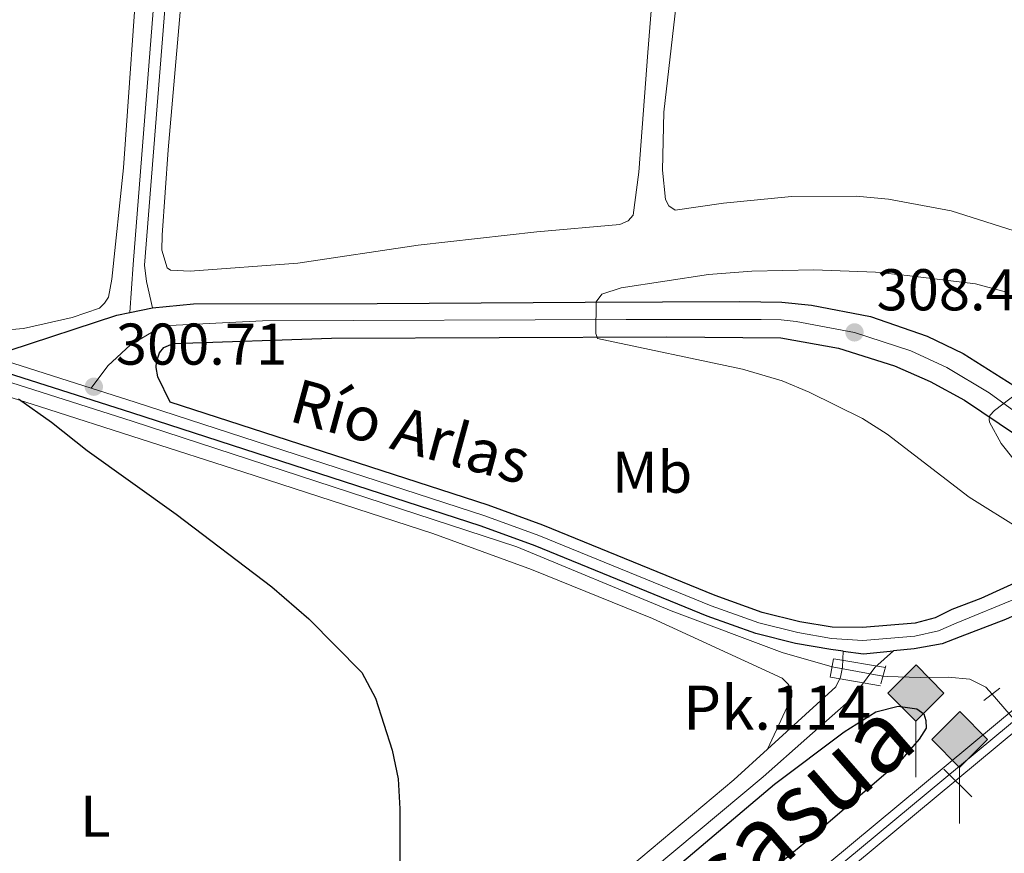
# Model space of a CAD drawing. Units: metres. Extents: x 601304 to 608253, y 687735 to 692464.
# Drawn here: x 607529 to 607697, y 689770 to 689911 of the extents above; entities that cross this region are included whole.
import ezdxf
from ezdxf.enums import TextEntityAlignment as Align

# ---------------------------------------------------------------- set-up
doc = ezdxf.new("R2010")
doc.units = ezdxf.units.M
doc.header["$MEASUREMENT"] = 0
for name, pattern in [('DGN Style 2', [86.62656000000001, 51.975936, -34.65062400000001]), ('DGN Style 3', [121.27718400000002, 86.62656000000001, -34.65062400000001]), ('DGN Style 4', [138.68912256000004, 69.30124800000002, -34.65062400000001, 0.08662656000000002, -34.65062400000001]), ('DGN Style 5', [60.638592, 25.987968, -34.65062400000001])]:
    doc.linetypes.add(name, pattern=pattern)
for name, color, linetype, lineweight in [('Altimetria', 7, 'Continuous', 0), ('Complex', 7, 'Continuous', 0), ('Ejes', 7, 'Continuous', 0), ('Elem no vistos', 7, 'Continuous', 0), ('Entidades rusticas', 7, 'Continuous', 0), ('Hidrografía', 7, 'Continuous', 0), ('Suelo urbano', 7, 'Continuous', 0), ('Textos rotulacion', 7, 'Continuous', 0), ('Viales-ffcc', 7, 'Continuous', 0)]:
    doc.layers.add(name, color=color, linetype=linetype, lineweight=lineweight)
doc.styles.add('Style-Arial', font='txt')
doc.styles.add('Style-Arial Narrow', font='txt')
doc.styles.add('Style-Times New Roman', font='txt')

# ---------------------------------------------------------------- blocks, each defined once
blk = doc.blocks.new('5PATER')
at = {"layer": 'Altimetria', "linetype": 'Continuous', "lineweight": 0}
h = blk.add_hatch(color=250, dxfattribs=at)
edge = h.paths.add_edge_path()
edge.add_ellipse((1.024454832077026e-08, 1.001171767711639e-08), major_axis=(-1.095731443231309, -1.110710700762829), ratio=0.999422240966032, start_angle=0, end_angle=360)
blk = doc.blocks.new('5HITFE_1')
at = {"layer": 'Viales-ffcc', "color": 170, "linetype": 'Continuous', "lineweight": 0}
blk.add_line((0, 9.550000000046566), (-4.75, 14.30000000004657), dxfattribs=at)
blk = doc.blocks.new('5HITFE')
at = {"layer": 'Viales-ffcc', "linetype": 'Continuous', "lineweight": 0}
blk.add_hatch(color=2, dxfattribs=at).paths.add_polyline_path([(0, 9.550000000046566), (-4.75, 14.30000000004657), (0, 19.05000000004657), (0.05000000004656613, 19.10000000009313), (4.75, 14.30000000004657)])
at = {"layer": 'Viales-ffcc', "color": 170, "linetype": 'Continuous', "lineweight": 0}
blk.add_line((0, 9.550000000046566), (-4.75, 14.30000000004657), dxfattribs=at)
at = {"layer": 'Viales-ffcc', "color": 250, "linetype": 'Continuous', "lineweight": 0}
blk.add_line((0, 9.550000000046566), (0, 0), dxfattribs=at)
at = {"layer": 'Viales-ffcc', "color": 250, "linetype": 'Continuous', "lineweight": 0, "flags": 128}
blk.add_lwpolyline([(0, 9.550000000046566), (4.75, 14.30000000004657), (0.05000000004656613, 19.10000000009313), (0, 19.05000000004657), (-4.75, 14.30000000004657)], close=True, dxfattribs=at)

msp = doc.modelspace()

# ---------------------------------------------------------------- linework, layer by layer
at = {"layer": 'Altimetria', "color": 30, "linetype": 'Continuous', "lineweight": 0, "flags": 128}
for points, elevation in [([(607699.622, 689824.628), (607690.7069999999, 689830.219), (607676.7620000001, 689840.923), (607672.564, 689843.584), (607663.5279999999, 689848.058), (607658.919, 689849.996), (607652.1329999999, 689852.017), (607627.45, 689857.1840000001), (607627.175, 689858.0390000001), (607627.2390000001, 689863.4450000001), (607628.196, 689864.746), (607631.513, 689865.8090000001), (607646.342, 689868.0789999999), (607653.74, 689868.6910000001), (607664.3200000001, 689868.915), (607674.784, 689868.52), (607680.1710000001, 689867.9410000001), (607691.7930000001, 689866.5090000001), (607697.0630000001, 689865.111)], 305), ([(607710.794, 689826.936), (607707.372, 689827.1370000001), (607705.1130000001, 689828.6059999999), (607702.3740000001, 689831.5800000001), (607696.166, 689839.3360000001), (607694.1769999999, 689842.956), (607694.1429999999, 689843.503), (607694.2450000001, 689844.085), (607695.031, 689844.9410000001), (607698.8260000001, 689847.852), (607700.4680000001, 689848.23), (607701.665, 689848.094), (607704.335, 689846.8300000001), (607710.497, 689841.875), (607714.9140000001, 689837.4650000001), (607717.415, 689833.567), (607717.044, 689831.79)], 310)]:
    msp.add_lwpolyline(points, dxfattribs=dict(at, elevation=elevation))
at = {"layer": 'Altimetria', "color": 30, "linetype": 'Continuous', "lineweight": 30, "elevation": 300, "flags": 128}
for points in [[(607528.942, 689846.9280000001), (607534.5560000001, 689842.9639999999), (607540.6159999999, 689838.146), (607555.794, 689827.3360000001), (607572.0449999999, 689814.952), (607578.3400000001, 689809.4739999999), (607587.3770000001, 689800.378), (607589.6769999999, 689795.9820000001), (607592.5090000001, 689787.159), (607593.54, 689782.2660000001), (607593.8630000001, 689777.1640000001), (607593.825, 689766.936)], [(607609.8859999999, 689741.01), (607657.6270000001, 689781.3400000001), (607669.473, 689790.247), (607674.834, 689793.6710000001), (607678.628, 689794.646), (607681.8, 689794.169), (607682.99, 689793.3360000001), (607683.3600000001, 689792.2139999999), (607683.426, 689790.881), (607682.2390000001, 689789.0090000001), (607678.953, 689785.227), (607662.7509999999, 689771.379), (607643.4780000001, 689755.48)]]:
    msp.add_lwpolyline(points, dxfattribs=at)
at = {"layer": 'Complex', "color": 45, "linetype": 'Continuous', "lineweight": 0}
for points in [[(607378.067, 689898.834, 300.387), (607548.23, 689844.5630000001, 300.713), (607607.669, 689825.271, 300.55), (607616.8459999999, 689821.94, 300.55), (607646.149, 689809.953, 300.55), (607654.4110000001, 689806.9950000001, 300.55), (607661.169, 689805.3119999999, 300.55), (607667.175, 689804.256, 300.55), (607669.274, 689803.987, 300.55), (607672.7520000001, 689803.5419999999, 300.55), (607677.8759999999, 689804.034, 300.55), (607681.3729999999, 689804.3700000001, 300.55), (607686.1270000001, 689805.23, 300.55), (607689.206, 689806.4299999999, 301.12), (607696.935, 689809.413, 301.12)], [(607698.317, 689849.183, 310.294), (607689.702, 689854.6470000001, 309.988), (607683.5730000001, 689857.602, 309.611), (607673.933, 689860.939, 308.791), (607663.923, 689862.9070000001, 307.684), (607658.825, 689863.416, 307.521), (607651.675, 689863.4780000001, 306.705), (607625.4010000001, 689863.388, 305.074), (607589.9580000001, 689863.1869999999, 301.975), (607558.723, 689863.1270000001, 300.67), (607551.744, 689862.4029999999, 300.506), (607547.8859999999, 689861.6359999999, 300.506), (607545.69, 689861.2, 300.506), (607527.324, 689855.1640000001, 300.67)], [(607701.0449999999, 689816.7579999999, 301.12), (607692.7, 689812.9880000001, 301.12), (607687.7760000001, 689811.1030000001, 301.12), (607684.9210000001, 689809.6880000001, 300.55), (607681.5689999999, 689808.7620000001, 300.55), (607672.5719999999, 689808.0360000001, 300.55), (607667.44, 689808.0660000001, 300.55), (607661.932, 689808.9850000001, 300.55), (607655.4990000001, 689810.587, 300.55), (607647.4909999999, 689813.4539999999, 300.55), (607618.196, 689825.4380000001, 300.55), (607608.888, 689828.817, 300.55), (607554.7660000001, 689846.382, 300.698), (607552.6410000001, 689850.69, 300.698), (607552.3659999999, 689852.264, 300.698), (607552.433, 689853.256, 300.698), (607552.9450000001, 689854.7960000001, 300.698), (607553.6969999999, 689855.686, 300.698), (607555.236, 689856.372, 300.698), (607582.193, 689857.253, 301.648), (607639.287, 689857.5160000001, 305.935), (607658.693, 689857.3260000001, 307.521), (607668.5079999999, 689855.564, 308.142), (607678.0190000001, 689852.568, 308.804), (607684.1140000001, 689849.9070000001, 309.262), (607689.9610000001, 689846.7380000001, 309.73), (607698.7679999999, 689840.767, 310.294)]]:
    msp.add_polyline3d(points, dxfattribs=at)
at = {"layer": 'Complex', "color": 250, "linetype": 'Continuous', "lineweight": 0}
msp.add_polyline3d([(607150.6359999999, 689334.6240000001, 301.064), (607183.8500000001, 689362.341, 301.165), (607252.5970000001, 689419.5260000001, 301.375), (607325.9110000001, 689480.3389999999, 301.375), (607478.635, 689607.7180000001, 301.899), (607576.9510000001, 689689.337, 302.004), (607716.581, 689805.3559999999, 302.109), (607723.702, 689811.288, 302.109), (607723.702, 689811.288, 310.428), (607721.7930000001, 689813.602, 310.428), (607721.7930000001, 689813.602, 302.109), (607721, 689812.9410000001, 302.109), (607714.6599999999, 689807.6610000001, 302.109), (607575.034, 689691.6440000001, 302.004), (607476.716, 689610.0249999999, 301.899), (607323.9920000001, 689482.646, 301.375), (607250.6799999999, 689421.8330000001, 301.375), (607181.929, 689364.645, 301.165), (607150.574, 689338.48, 301.07)], dxfattribs=at)
at = {"layer": 'Ejes', "color": 250, "linetype": 'DGN Style 4', "lineweight": 0}
for points in [[(607541.3160000001, 689848.7350000001, 300.71), (607378.6159999999, 689900.6259999999, 300.387), (607262.969, 689934.5660000001, 299.735), (607148.087, 689969.0590000001, 299.735), (607058.2390000001, 689995.629, 299.408), (607016.9880000001, 690007.763, 299.408), (607014.7409999999, 690008.4510000001, 299.408), (607012.463, 690009.112, 299.408), (607010.175, 690009.7420000001, 299.408), (607007.878, 690010.3360000001, 299.408), (607005.5730000001, 690010.899, 299.408), (607003.2590000001, 690011.4269999999, 299.408), (607000.9380000001, 690011.9210000001, 299.408), (606998.6100000001, 690012.382, 299.408), (606996.2760000001, 690012.808, 299.408), (606993.936, 690013.2, 299.408), (606991.615, 690013.5560000001, 299.408), (606957.6429999999, 690019.139, 299.245), (606876.3999999999, 690033.078, 299.245), (606852.595, 690036.9990000001, 299.245)], [(607541.3160000001, 689848.7350000001, 300.71), (607544.152, 689852.534, 300.661), (607548.0149999999, 689856.1300000001, 300.616), (607553.49, 689859.3870000001, 300.602), (607570.4580000001, 689860.19, 301.159), (607632.344, 689860.452, 305.45), (607655.334, 689860.423, 307.13), (607658.7590000001, 689860.371, 307.521), (607661.308, 689860.1159999999, 307.603), (607671.22, 689858.2509999999, 308.466), (607680.7960000001, 689855.085, 309.207), (607686.908, 689852.277, 309.625), (607694.139, 689847.96, 310.012), (607701.9709999999, 689842.243, 310.663), (607706.5320000001, 689838.104, 310.667), (607710.7820000001, 689833.712, 310.702), (607713.1599999999, 689830.7990000001, 310.78)], [(607715.675, 689821.017, 300.908), (607709.2320000001, 689817.575, 301.039), (607698.99, 689813.085, 301.12), (607688.4909999999, 689808.7660000001, 301.12), (607685.524, 689807.459, 300.55), (607681.4709999999, 689806.5660000001, 300.55), (607672.662, 689805.7890000001, 300.55), (607667.307, 689806.1610000001, 300.55), (607661.55, 689807.148, 300.55), (607654.9550000001, 689808.791, 300.55), (607646.8200000001, 689811.703, 300.55), (607617.521, 689823.689, 300.55), (607608.2779999999, 689827.044, 300.55), (607548.804, 689846.3470000001, 300.709), (607541.3160000001, 689848.7350000001, 300.71)], [(607722.747, 689812.4439999999, 302.109), (607715.621, 689806.5090000001, 302.109), (607575.993, 689690.4920000001, 302.004), (607477.676, 689608.872, 301.899), (607324.952, 689481.494, 301.375), (607251.639, 689420.6810000001, 301.375), (607182.8899999999, 689363.494, 301.165), (607113.398, 689305.503, 300.955), (606977.256, 689192.6059999999, 300.117), (606796.5619999999, 689042.091, 299.542)]]:
    msp.add_polyline3d(points, dxfattribs=at)
at = {"layer": 'Elem no vistos', "color": 5, "linetype": 'DGN Style 5', "lineweight": 0, "elevation": 300.952, "flags": 128}
for points in [[(607667.402, 689801.3160000001), (607676.058, 689799.7609999999)], [(607701.345, 689788.9240000001), (607694.628, 689796.682)]]:
    msp.add_lwpolyline(points, dxfattribs=at)
at = {"layer": 'Entidades rusticas', "color": 92, "linetype": 'Continuous', "lineweight": 0}
for points in [[(607482.6240000001, 690119.71, 300.407), (607556.4569999999, 690114.5719999999, 300.08), (607559.878, 690114.267, 300.08), (607560.8360000001, 690113.8230000001, 300.08), (607561.2820000001, 690113.2760000001, 300.08), (607561.3189999999, 690108.9650000001, 300.08), (607559.4990000001, 690076.6340000001, 300.08), (607555.375, 690016.692, 300.407), (607549.466, 689924.077, 300.08), (607546.7949999999, 689886.237, 300.244), (607544.8260000001, 689867.317, 300.244), (607544.281, 689864.237, 300.244), (607543.564, 689863.21, 300.244), (607542.709, 689862.354, 300.244), (607538.058, 689860.811, 300.244), (607529.78, 689858.888, 300.244), (607526.496, 689858.646, 300.08)], [(607640.4709999999, 689961.341, 300.08), (607636.0360000001, 689905.881, 300.407)], [(607723.2420000001, 689944.544, 299.754), (607717.175, 689876.4240000001, 300.244), (607716.3570000001, 689873.1740000001, 300.244), (607715.1259999999, 689872.2150000001, 300.244), (607713.7579999999, 689871.7690000001, 300.244), (607708.592, 689871.8670000001, 300.244), (607700.7209999999, 689874.8030000001, 300.244), (607687.683, 689878.9310000001, 300.244), (607677.007, 689880.9070000001, 300.244), (607671.4990000001, 689881.415, 300.244), (607660.483, 689881.372, 300.244), (607648.9210000001, 689880.233, 300.244), (607640.6769999999, 689879.0630000001, 300.407), (607639.615, 689879.781, 300.407), (607639.067, 689880.875, 300.407), (607638.55, 689885.869, 300.407), (607638.781, 689895.757, 300.407), (607641.4979999999, 689919.5360000001, 300.08)], [(607636.0360000001, 689905.881, 300.407), (607634.513, 689885.524, 300.244), (607633.561, 689878.202, 300.08), (607632.673, 689877.209, 300.08), (607631.3049999999, 689876.592, 300.08), (607617.1769999999, 689875.3489999999, 300.08), (607596.96, 689873.074, 300.08), (607576.47, 689870.0120000001, 300.08), (607558.1680000001, 689868.696, 300.08), (607554.781, 689868.831, 300.08), (607554.233, 689869.2409999999, 300.08), (607553.341, 689872.25, 300.08), (607553.4070000001, 689874.8160000001, 300.08), (607554.3870000001, 689889.3230000001, 300.08), (607557.301, 689922.544, 300.244)], [(607461.081, 689742.8160000001, 299.77), (607481.6200000001, 689807.3090000001, 299.692), (607491.2409999999, 689839.544, 299.855), (607495.027, 689853.608, 299.855), (607495.8119999999, 689854.977, 299.855), (607496.3589999999, 689855.5249999999, 299.855), (607497.283, 689855.97, 299.855), (607499.463, 689855.645, 299.671), (607508.608, 689853.1669999999, 299.571), (607532.5279999999, 689845.6270000001, 300.06), (607567.091, 689834.503, 300.223), (607599.429, 689824.027, 300.06), (607616.2320000001, 689817.8829999999, 299.734), (607636.834, 689809.5519999999, 299.571), (607658.8899999999, 689799.3910000001, 299.78), (607659.949, 689798.3870000001, 299.885), (607660.534, 689797.304, 300.094), (607660.561, 689796.23, 300.094), (607656.3829999999, 689787.307, 300.654)]]:
    msp.add_polyline3d(points, dxfattribs=at)
at = {"layer": 'Hidrografía', "color": 5, "linetype": 'Continuous', "lineweight": 0, "elevation": 300.952, "flags": 128}
msp.add_lwpolyline([(607694.628, 689796.682), (607693.5889999999, 689797.8459999999), (607690.817, 689799.2180000001), (607687.172, 689799.5719999999), (607682.4029999999, 689799.514), (607676.7790000001, 689799.683), (607676.058, 689799.7609999999)], dxfattribs=at)
at = {"layer": 'Hidrografía', "color": 5, "linetype": 'Continuous', "lineweight": 0}
msp.add_polyline3d([(607667.402, 689801.3160000001, 300.952), (607658.9280000001, 689803.7679999999, 300.952), (607640.006, 689810.8770000001, 300.323), (607613.757, 689821.7679999999, 300.323), (607548.2930000001, 689843.1640000001, 300.323), (607392.7609999999, 689892.675, 300.323), (607211.2590000001, 689946.577, 299.671), (607141.04, 689967.0789999999, 299.834), (607039.5819999999, 689997.0730000001, 299.67), (607012.885, 690004.9680000001, 299.344), (607002.527, 690007.6950000001, 299.344), (606897.0050000001, 690025.521, 299.018), (606678.408, 690063.8600000001, 299.018), (606542.878, 690092.3940000001, 298.692), (606396.0730000001, 690123.574, 298.692)], dxfattribs=at)
at = {"layer": 'Suelo urbano', "color": 1, "linetype": 'Continuous', "lineweight": 0, "elevation": 300.952, "flags": 128}
for points in [[(607667.726, 689802.689), (607676.4809999999, 689801.2239999999)], [(607667.1329999999, 689799.5490000001), (607675.6440000001, 689798.119)]]:
    msp.add_lwpolyline(points, dxfattribs=at)
at = {"layer": 'Viales-ffcc', "color": 250, "linetype": 'Continuous', "lineweight": 25, "extrusion": (0.003065198825813256, 0.01559837123837317, 0.9998736397019717), "elevation": 12923.43761318765, "flags": 128}
msp.add_lwpolyline([(607375.3901425612, 689784.7549580145), (607523.5475788235, 689737.4942081773), (607541.9139952778, 689743.5311537224), (607544.109984959, 689743.9669956695)], dxfattribs=at)
at = {"layer": 'Viales-ffcc', "color": 250, "linetype": 'Continuous', "lineweight": 25, "flags": 128}
for points, elevation in [([(607547.8859999999, 689861.6359999999), (607551.744, 689862.4029999999)], 300.506), ([(607669.274, 689803.987), (607672.7520000001, 689803.5419999999), (607677.8759999999, 689804.034)], 300.55)]:
    msp.add_lwpolyline(points, dxfattribs=dict(at, elevation=elevation))
at = {"layer": 'Viales-ffcc', "color": 1, "linetype": 'DGN Style 2', "lineweight": 0, "flags": 128}
for points, elevation in [([(607667.087, 689799.56), (607667.649, 689802.6869999999)], 300.758), ([(607675.7039999999, 689798.4450000001), (607676.5220000001, 689801.483)], 300.758), ([(607695.923, 689797.675), (607693.23, 689795.6100000001)], 301.178)]:
    msp.add_lwpolyline(points, dxfattribs=dict(at, elevation=elevation))
at = {"layer": 'Viales-ffcc', "color": 250, "linetype": 'DGN Style 3', "lineweight": 0}
for points in [[(607567.4639999999, 690141.385, 301.04), (607564.409, 690092.666, 300.742), (607555.5390000001, 689965.4809999999, 300.487), (607554.048, 689940.5249999999, 300.487), (607548.4680000001, 689869.8200000001, 300.324), (607547.8859999999, 689861.6359999999, 300.506)], [(607669.274, 689803.987, 300.55), (607669.19, 689801.2820000001, 300.55), (607668.821, 689799.5689999999, 300.654), (607668.024, 689797.949, 300.654), (607656.3829999999, 689787.307, 300.654)], [(607656.3829999999, 689787.307, 300.654), (607650.6640000001, 689782.0800000001, 300.654), (607615.919, 689753.0120000001, 300.482), (607569.085, 689713.226, 300.158)]]:
    msp.add_polyline3d(points, dxfattribs=at)
at = {"layer": 'Viales-ffcc', "color": 250, "linetype": 'Continuous', "lineweight": 0}
for points in [[(607569.3999999999, 690141.4140000001, 301.046), (607565.345, 690077.571, 300.664), (607557.9880000001, 689972.8289999999, 300.491), (607555.993, 689940.3900000001, 300.487), (607550.4110000001, 689869.666, 300.324), (607550.7209999999, 689866.929, 300.324), (607551.744, 689862.4029999999, 300.506)], [(607721.7930000001, 689813.602, 302.109), (607721, 689812.9410000001, 302.109), (607714.6599999999, 689807.6610000001, 302.109), (607575.034, 689691.6440000001, 302.004), (607476.716, 689610.0249999999, 301.899), (607323.9920000001, 689482.646, 301.375), (607250.6799999999, 689421.8330000001, 301.375), (607181.929, 689364.645, 301.165), (607150.574, 689338.48, 301.07), (607112.436, 689306.6540000001, 300.955), (606976.297, 689193.7590000001, 300.117), (606795.604, 689043.2450000001, 299.542)], [(607723.702, 689811.288, 302.109), (607716.581, 689805.3559999999, 302.109), (607576.9510000001, 689689.337, 302.004), (607478.635, 689607.7180000001, 301.899), (607325.9110000001, 689480.3389999999, 301.375), (607252.5970000001, 689419.5260000001, 301.375), (607183.8500000001, 689362.341, 301.165), (607150.6359999999, 689334.6240000001, 301.064), (607114.3589999999, 689304.3500000001, 300.955), (606978.2139999999, 689191.452, 300.117), (606797.52, 689040.9369999999, 299.542)], [(607677.8759999999, 689804.034, 300.55), (607674.656, 689801.203, 300.55), (607670.756, 689795.935, 300.759), (607663.112, 689789.182, 300.654), (607655.649, 689782.608, 300.654), (607621.817, 689754.318, 300.507), (607568.1840000001, 689708.788, 300.105), (607496.5970000001, 689647.621, 300.02)]]:
    msp.add_polyline3d(points, dxfattribs=at)
at = {"layer": 'Viales-ffcc', "color": 250, "linetype": 'Continuous', "lineweight": 25}
for points in [[(607669.274, 689803.987, 300.55), (607667.175, 689804.256, 300.55), (607661.169, 689805.3119999999, 300.55), (607654.4110000001, 689806.9950000001, 300.55), (607646.149, 689809.953, 300.55), (607616.8459999999, 689821.94, 300.55), (607607.669, 689825.271, 300.55), (607548.23, 689844.5630000001, 300.713), (607378.067, 689898.834, 300.387)], [(607551.744, 689862.4029999999, 300.506), (607558.723, 689863.1270000001, 300.67), (607589.9580000001, 689863.1869999999, 301.975), (607625.4010000001, 689863.388, 305.074), (607651.675, 689863.4780000001, 306.705), (607658.825, 689863.416, 307.521), (607663.923, 689862.9070000001, 307.684), (607673.933, 689860.939, 308.791), (607683.5730000001, 689857.602, 309.611), (607689.702, 689854.6470000001, 309.988), (607698.317, 689849.183, 310.294), (607705.175, 689843.719, 311.033), (607708.9550000001, 689840.0549999999, 311.123), (607712.4569999999, 689836.1259999999, 310.947), (607715.365, 689832.48, 310.991)], [(607701.0449999999, 689816.7579999999, 301.12), (607692.7, 689812.9880000001, 301.12), (607687.7760000001, 689811.1030000001, 301.12), (607684.9210000001, 689809.6880000001, 300.55), (607681.5689999999, 689808.7620000001, 300.55), (607672.5719999999, 689808.0360000001, 300.55), (607667.44, 689808.0660000001, 300.55), (607661.932, 689808.9850000001, 300.55), (607655.4990000001, 689810.587, 300.55), (607647.4909999999, 689813.4539999999, 300.55), (607618.196, 689825.4380000001, 300.55), (607608.888, 689828.817, 300.55), (607554.7660000001, 689846.382, 300.698), (607552.6410000001, 689850.69, 300.698), (607552.3659999999, 689852.264, 300.698), (607552.433, 689853.256, 300.698), (607552.9450000001, 689854.7960000001, 300.698), (607553.6969999999, 689855.686, 300.698), (607555.236, 689856.372, 300.698), (607582.193, 689857.253, 301.648), (607639.287, 689857.5160000001, 305.935), (607658.693, 689857.3260000001, 307.521), (607668.5079999999, 689855.564, 308.142), (607678.0190000001, 689852.568, 308.804), (607684.1140000001, 689849.9070000001, 309.262), (607689.9610000001, 689846.7380000001, 309.73), (607698.7679999999, 689840.767, 310.294)], [(607717.183, 689819.1910000001, 300.972), (607709.212, 689814.9650000001, 301.12), (607696.935, 689809.413, 301.12), (607689.206, 689806.4299999999, 301.12), (607686.1270000001, 689805.23, 300.55), (607681.3729999999, 689804.3700000001, 300.55), (607677.8759999999, 689804.034, 300.55)]]:
    msp.add_polyline3d(points, dxfattribs=at)

# ---------------------------------------------------------------- block references
at = {"layer": 'Altimetria', "color": 250, "linetype": 'Continuous', "lineweight": 0}
for p in [(607671.22, 689858.2509999999, 308.466), (607541.76, 689849.0050000001, 300.713)]:
    msp.add_blockref('5PATER', p, dxfattribs=at)
at = {"layer": 'Viales-ffcc', "color": 170, "linetype": 'Continuous', "lineweight": 0}
for name, p in [('5HITFE', (607681.655, 689782.548, 301.55)), ('5HITFE', (607689.104, 689774.6440000001, 301.55)), ('5HITFE_1', (607691.1610000001, 689769.6329999999, 301.208))]:
    msp.add_blockref(name, p, dxfattribs=at)

# ---------------------------------------------------------------- texts
at = {"layer": 'Altimetria', "color": 250, "linetype": 'Continuous', "lineweight": 0, "style": 'Style-Arial'}
for s, p in [('308.47', (607674.97, 689862.0009999999, 308.466)), ('300.71', (607545.51, 689852.7550000001, 300.713))]:
    msp.add_text(s, height=7.000002, dxfattribs=at).set_placement(p)
at = {"layer": 'Entidades rusticas', "color": 92, "linetype": 'Continuous', "lineweight": 0, "style": 'Style-Arial Narrow'}
for s, p in [('Mb', (607636.7708623526, 689834.446001, 302.376)), ('L', (607542.0251597834, 689775.913001, 299.844))]:
    msp.add_text(s, height=7.000002, dxfattribs=at).set_placement(p, align=Align.MIDDLE_CENTER)
at = {"layer": 'Textos rotulacion', "color": 5, "linetype": 'Continuous', "lineweight": 0, "style": 'Style-Times New Roman'}
msp.add_text('Río Arlas', height=7.499976000000001, rotation=344.7509139116345, dxfattribs=at).set_placement((607574.6980000001, 689843.2339999999, 300.815))
at = {"layer": 'Textos rotulacion', "color": 250, "linetype": 'Continuous', "lineweight": 0, "style": 'Style-Arial'}
msp.add_text('Pk.114', height=7.5, dxfattribs=at).set_placement((607642.0430000001, 689790.632, 301.55))
msp.add_text('Ferrocarril Castejón-Alsasua', height=11.999904, rotation=41.17729722646921, dxfattribs=at).set_placement((607597.6251600457, 689721.6724663198, 300.006), align=Align.MIDDLE_CENTER)

doc.saveas('drawing.dxf')
